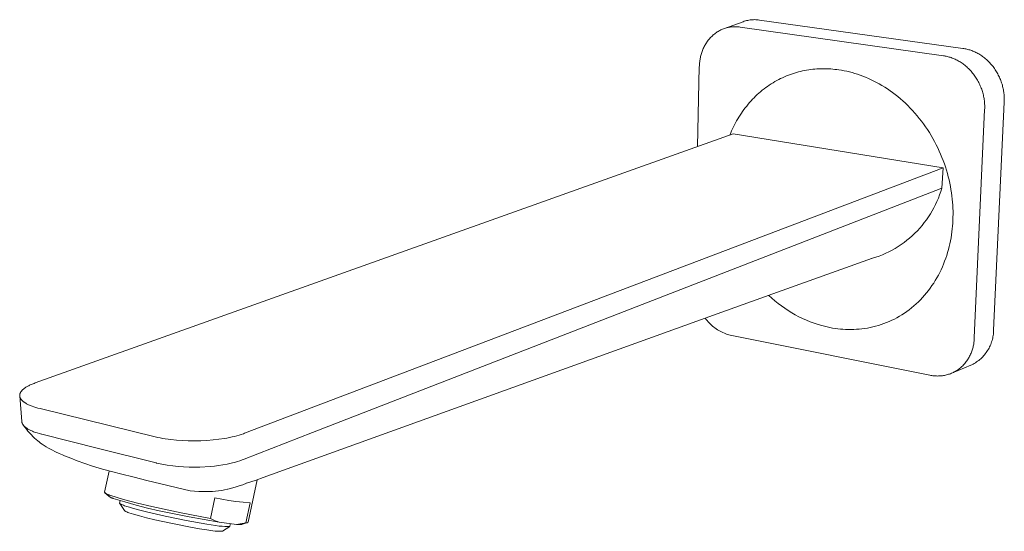
# Model space of a CAD drawing. Units: millimetres. Extents: x -314 to 142, y -314 to 142.
# Drawn here: x -314 to -74, y -314 to -189 of the extents above; entities that cross this region are included whole.
import ezdxf

# ---------------------------------------------------------------- set-up
doc = ezdxf.new("R2010")
doc.units = ezdxf.units.MM
doc.header["$MEASUREMENT"] = 0
doc.layers.add('Default', color=7, linetype='Continuous', lineweight=5, true_color=0xffffff)

msp = doc.modelspace()

# ---------------------------------------------------------------- linework, layer by layer
at = {"layer": 'Default', "color": 7, "true_color": 0xffffff}
for p, q in [((-137.61, -189.62), (-137.33, -189.53)), ((-137.33, -189.53), (-137.05, -189.46)), ((-137.05, -189.46), (-136.77, -189.4)), ((-136.77, -189.4), (-136.49, -189.34)), ((-136.49, -189.34), (-136.2, -189.3)), ((-136.2, -189.3), (-135.92, -189.27)), ((-135.92, -189.27), (-135.63, -189.24)), ((-135.63, -189.24), (-135.34, -189.23)), ((-135.34, -189.23), (-135.06, -189.22)), ((-135.06, -189.22), (-134.77, -189.23)), ((-134.77, -189.23), (-134.48, -189.25)), ((-134.48, -189.25), (-134.19, -189.27)), ((-134.19, -189.27), (-133.91, -189.31)), ((-133.91, -189.31), (-84.31, -196.24)), ((-143.99, -192.08), (-143.77, -191.96)), ((-143.77, -191.96), (-143.56, -191.84)), ((-143.56, -191.84), (-143.34, -191.73)), ((-143.34, -191.73), (-143.12, -191.63)), ((-143.12, -191.63), (-142.9, -191.54)), ((-142.9, -191.54), (-142.68, -191.45)), ((-142.68, -191.45), (-142.45, -191.37)), ((-142.45, -191.37), (-137.88, -189.71)), ((-142.45, -191.37), (-142.23, -191.3)), ((-142.23, -191.3), (-142, -191.23)), ((-142, -191.23), (-141.77, -191.17)), ((-141.77, -191.17), (-141.54, -191.12)), ((-141.54, -191.12), (-141.32, -191.07)), ((-141.32, -191.07), (-141.09, -191.03)), ((-141.09, -191.03), (-140.86, -191)), ((-140.86, -191), (-140.63, -190.97)), ((-140.63, -190.97), (-140.4, -190.96)), ((-140.4, -190.96), (-140.18, -190.94)), ((-140.18, -190.94), (-139.95, -190.94)), ((-139.95, -190.94), (-139.73, -190.94)), ((-139.73, -190.94), (-139.5, -190.94)), ((-139.5, -190.94), (-139.28, -190.95)), ((-139.28, -190.95), (-139.06, -190.97)), ((-139.06, -190.97), (-138.84, -190.99)), ((-138.84, -190.99), (-138.63, -191.02)), ((-138.63, -191.02), (-89.08, -198.03)), ((-137.88, -189.71), (-137.61, -189.62)), ((-146.57, -194.47), (-146.41, -194.26)), ((-146.41, -194.26), (-146.25, -194.06)), ((-146.25, -194.06), (-146.09, -193.86)), ((-146.09, -193.86), (-145.92, -193.67)), ((-145.92, -193.67), (-145.74, -193.48)), ((-145.74, -193.48), (-145.56, -193.3)), ((-145.56, -193.3), (-145.38, -193.13)), ((-145.38, -193.13), (-145.19, -192.96)), ((-145.19, -192.96), (-145, -192.8)), ((-145, -192.8), (-144.8, -192.64)), ((-144.8, -192.64), (-144.6, -192.49)), ((-144.6, -192.49), (-144.4, -192.35)), ((-144.4, -192.35), (-144.19, -192.21)), ((-144.19, -192.21), (-143.99, -192.08)), ((-147.89, -196.99), (-147.8, -196.74)), ((-147.8, -196.74), (-147.7, -196.5)), ((-147.7, -196.5), (-147.6, -196.26)), ((-147.6, -196.26), (-147.49, -196.03)), ((-147.49, -196.03), (-147.37, -195.79)), ((-147.37, -195.79), (-147.25, -195.56)), ((-147.25, -195.56), (-147.13, -195.34)), ((-147.13, -195.34), (-147, -195.11)), ((-147, -195.11), (-146.86, -194.89)), ((-146.86, -194.89), (-146.71, -194.68)), ((-146.71, -194.68), (-146.57, -194.47)), ((-84.31, -196.24), (-84.07, -196.27)), ((-84.07, -196.27), (-83.84, -196.31)), ((-83.84, -196.31), (-83.6, -196.36)), ((-83.6, -196.36), (-83.36, -196.41)), ((-83.36, -196.41), (-83.12, -196.47)), ((-83.12, -196.47), (-82.88, -196.54)), ((-82.88, -196.54), (-82.64, -196.62)), ((-82.64, -196.62), (-82.4, -196.7)), ((-82.4, -196.7), (-82.15, -196.78)), ((-82.15, -196.78), (-81.91, -196.88)), ((-148.44, -199.22), (-148.4, -198.97)), ((-148.4, -198.97), (-148.36, -198.72)), ((-148.36, -198.72), (-148.31, -198.47)), ((-148.31, -198.47), (-148.25, -198.22)), ((-148.25, -198.22), (-148.19, -197.97)), ((-148.19, -197.97), (-148.13, -197.72)), ((-148.13, -197.72), (-148.05, -197.48)), ((-148.05, -197.48), (-147.97, -197.23)), ((-147.97, -197.23), (-147.89, -196.99)), ((-89.08, -198.03), (-88.85, -198.07)), ((-88.85, -198.07), (-88.61, -198.11)), ((-88.61, -198.11), (-88.38, -198.16)), ((-88.38, -198.16), (-88.14, -198.21)), ((-88.14, -198.21), (-87.9, -198.27)), ((-87.9, -198.27), (-87.66, -198.34)), ((-87.66, -198.34), (-87.42, -198.41)), ((-87.42, -198.41), (-87.17, -198.49)), ((-87.17, -198.49), (-86.93, -198.58)), ((-86.93, -198.58), (-86.69, -198.68)), ((-86.69, -198.68), (-86.45, -198.78)), ((-86.45, -198.78), (-86.2, -198.89)), ((-86.2, -198.89), (-85.96, -199)), ((-85.96, -199), (-85.72, -199.13)), ((-85.72, -199.13), (-85.48, -199.26)), ((-81.91, -196.88), (-81.67, -196.98)), ((-81.67, -196.98), (-81.42, -197.09)), ((-81.42, -197.09), (-81.18, -197.2)), ((-81.18, -197.2), (-80.94, -197.32)), ((-80.94, -197.32), (-80.7, -197.45)), ((-80.7, -197.45), (-80.46, -197.59)), ((-80.46, -197.59), (-80.22, -197.73)), ((-80.22, -197.73), (-79.98, -197.88)), ((-79.98, -197.88), (-79.75, -198.04)), ((-79.75, -198.04), (-79.52, -198.21)), ((-79.52, -198.21), (-79.28, -198.38)), ((-79.28, -198.38), (-79.06, -198.56)), ((-79.06, -198.56), (-78.83, -198.74)), ((-78.83, -198.74), (-78.61, -198.93)), ((-78.61, -198.93), (-78.39, -199.13)), ((-78.39, -199.13), (-78.18, -199.33)), ((-149.04, -220.2), (-148.57, -200.7)), ((-148.57, -200.7), (-148.56, -200.46)), ((-148.56, -200.46), (-148.55, -200.21)), ((-148.55, -200.21), (-148.53, -199.97)), ((-148.53, -199.97), (-148.51, -199.72)), ((-148.51, -199.72), (-148.48, -199.47)), ((-148.48, -199.47), (-148.44, -199.22)), ((-122.41, -201.54), (-122.91, -201.63)), ((-121.91, -201.46), (-122.41, -201.54)), ((-121.41, -201.39), (-121.91, -201.46)), ((-120.91, -201.33), (-121.41, -201.39)), ((-120.42, -201.28), (-120.91, -201.33)), ((-119.92, -201.24), (-120.42, -201.28)), ((-119.42, -201.22), (-119.92, -201.24)), ((-118.93, -201.2), (-119.42, -201.22)), ((-118.43, -201.19), (-118.93, -201.2)), ((-117.94, -201.19), (-118.43, -201.19)), ((-117.45, -201.2), (-117.94, -201.19)), ((-116.96, -201.22), (-117.45, -201.2)), ((-116.48, -201.25), (-116.96, -201.22)), ((-115.99, -201.29), (-116.48, -201.25)), ((-115.51, -201.34), (-115.99, -201.29)), ((-115.04, -201.4), (-115.51, -201.34)), ((-114.56, -201.46), (-115.04, -201.4)), ((-113.93, -201.56), (-114.56, -201.46)), ((-113.29, -201.68), (-113.93, -201.56)), ((-85.48, -199.26), (-85.24, -199.39)), ((-85.24, -199.39), (-85, -199.54)), ((-85, -199.54), (-84.76, -199.69)), ((-84.76, -199.69), (-84.53, -199.85)), ((-84.53, -199.85), (-84.29, -200.01)), ((-84.29, -200.01), (-84.06, -200.18)), ((-84.06, -200.18), (-83.84, -200.36)), ((-83.84, -200.36), (-83.61, -200.55)), ((-83.61, -200.55), (-83.39, -200.74)), ((-83.39, -200.74), (-83.17, -200.94)), ((-83.17, -200.94), (-82.96, -201.14)), ((-82.96, -201.14), (-82.75, -201.35)), ((-82.75, -201.35), (-82.54, -201.57)), ((-82.54, -201.57), (-82.34, -201.79)), ((-78.18, -199.33), (-77.97, -199.54)), ((-77.97, -199.54), (-77.76, -199.76)), ((-77.76, -199.76), (-77.56, -199.98)), ((-77.56, -199.98), (-77.36, -200.21)), ((-77.36, -200.21), (-77.17, -200.44)), ((-77.17, -200.44), (-76.98, -200.68)), ((-76.98, -200.68), (-76.8, -200.92)), ((-76.8, -200.92), (-76.62, -201.16)), ((-76.62, -201.16), (-76.45, -201.42)), ((-76.45, -201.42), (-76.29, -201.67)), ((-129.23, -203.84), (-129.7, -204.09)), ((-128.76, -203.6), (-129.23, -203.84)), ((-128.29, -203.38), (-128.76, -203.6)), ((-127.81, -203.16), (-128.29, -203.38)), ((-127.33, -202.96), (-127.81, -203.16)), ((-126.85, -202.77), (-127.33, -202.96)), ((-126.36, -202.59), (-126.85, -202.77)), ((-125.88, -202.42), (-126.36, -202.59)), ((-125.39, -202.26), (-125.88, -202.42)), ((-124.89, -202.11), (-125.39, -202.26)), ((-124.4, -201.98), (-124.89, -202.11)), ((-123.9, -201.85), (-124.4, -201.98)), ((-123.41, -201.74), (-123.9, -201.85)), ((-122.91, -201.63), (-123.41, -201.74)), ((-112.64, -201.82), (-113.29, -201.68)), ((-111.99, -201.97), (-112.64, -201.82)), ((-111.34, -202.14), (-111.99, -201.97)), ((-110.68, -202.33), (-111.34, -202.14)), ((-110.02, -202.54), (-110.68, -202.33)), ((-109.36, -202.76), (-110.02, -202.54)), ((-108.7, -203.01), (-109.36, -202.76)), ((-108.03, -203.28), (-108.7, -203.01)), ((-107.37, -203.56), (-108.03, -203.28)), ((-106.7, -203.87), (-107.37, -203.56)), ((-106.03, -204.19), (-106.7, -203.87)), ((-82.34, -201.79), (-82.14, -202.02)), ((-82.14, -202.02), (-81.95, -202.25)), ((-81.95, -202.25), (-81.76, -202.49)), ((-81.76, -202.49), (-81.58, -202.73)), ((-81.58, -202.73), (-81.4, -202.98)), ((-81.4, -202.98), (-81.23, -203.23)), ((-81.23, -203.23), (-81.06, -203.49)), ((-81.06, -203.49), (-80.91, -203.75)), ((-80.91, -203.75), (-80.75, -204.01)), ((-76.29, -201.67), (-76.13, -201.93)), ((-76.13, -201.93), (-75.97, -202.19)), ((-75.97, -202.19), (-75.83, -202.46)), ((-75.83, -202.46), (-75.69, -202.73)), ((-75.69, -202.73), (-75.55, -203)), ((-75.55, -203), (-75.42, -203.27)), ((-75.42, -203.27), (-75.3, -203.54)), ((-75.3, -203.54), (-75.19, -203.82)), ((-75.19, -203.82), (-75.08, -204.1)), ((-132.8, -206.12), (-133.23, -206.45)), ((-132.38, -205.8), (-132.8, -206.12)), ((-131.94, -205.49), (-132.38, -205.8)), ((-131.51, -205.19), (-131.94, -205.49)), ((-131.06, -204.89), (-131.51, -205.19)), ((-130.61, -204.61), (-131.06, -204.89)), ((-130.16, -204.34), (-130.61, -204.61)), ((-129.7, -204.09), (-130.16, -204.34)), ((-105.37, -204.53), (-106.03, -204.19)), ((-104.71, -204.9), (-105.37, -204.53)), ((-104.05, -205.28), (-104.71, -204.9)), ((-103.39, -205.69), (-104.05, -205.28)), ((-102.74, -206.11), (-103.39, -205.69)), ((-102.09, -206.55), (-102.74, -206.11)), ((-80.75, -204.01), (-80.6, -204.28)), ((-80.6, -204.28), (-80.46, -204.55)), ((-80.46, -204.55), (-80.33, -204.82)), ((-80.33, -204.82), (-80.2, -205.09)), ((-80.2, -205.09), (-80.08, -205.37)), ((-80.08, -205.37), (-79.96, -205.65)), ((-79.96, -205.65), (-79.86, -205.92)), ((-79.86, -205.92), (-79.75, -206.2)), ((-79.75, -206.2), (-79.66, -206.49)), ((-75.08, -204.1), (-74.98, -204.38)), ((-74.98, -204.38), (-74.88, -204.66)), ((-74.88, -204.66), (-74.79, -204.94)), ((-74.79, -204.94), (-74.71, -205.22)), ((-74.71, -205.22), (-74.64, -205.5)), ((-74.64, -205.5), (-74.57, -205.79)), ((-74.57, -205.79), (-74.51, -206.07)), ((-74.51, -206.07), (-74.45, -206.35)), ((-74.45, -206.35), (-74.4, -206.63)), ((-135.6, -208.65), (-135.97, -209.04)), ((-135.22, -208.26), (-135.6, -208.65)), ((-134.84, -207.88), (-135.22, -208.26)), ((-134.45, -207.51), (-134.84, -207.88)), ((-134.05, -207.15), (-134.45, -207.51)), ((-133.64, -206.79), (-134.05, -207.15)), ((-133.23, -206.45), (-133.64, -206.79)), ((-101.45, -207.02), (-102.09, -206.55)), ((-100.81, -207.5), (-101.45, -207.02)), ((-100.18, -208), (-100.81, -207.5)), ((-99.56, -208.52), (-100.18, -208)), ((-98.95, -209.06), (-99.56, -208.52)), ((-79.66, -206.49), (-79.57, -206.77)), ((-79.57, -206.77), (-79.49, -207.05)), ((-79.49, -207.05), (-79.41, -207.33)), ((-79.41, -207.33), (-79.34, -207.61)), ((-79.34, -207.61), (-79.28, -207.9)), ((-79.28, -207.9), (-79.23, -208.18)), ((-79.23, -208.18), (-79.18, -208.46)), ((-79.18, -208.46), (-79.14, -208.73)), ((-79.14, -208.73), (-79.1, -209.01)), ((-74.4, -206.63), (-74.36, -206.9)), ((-74.36, -206.9), (-74.33, -207.18)), ((-74.33, -207.18), (-74.3, -207.45)), ((-74.3, -207.45), (-74.27, -207.73)), ((-74.27, -207.73), (-74.25, -208)), ((-74.25, -208), (-74.24, -208.26)), ((-74.24, -208.26), (-74.23, -208.53)), ((-74.23, -208.79), (-74.24, -209.05)), ((-74.23, -208.53), (-74.23, -208.79)), ((-137.7, -211.15), (-138.01, -211.6)), ((-137.37, -210.72), (-137.7, -211.15)), ((-137.03, -210.29), (-137.37, -210.72)), ((-136.69, -209.86), (-137.03, -210.29)), ((-136.33, -209.45), (-136.69, -209.86)), ((-135.97, -209.04), (-136.33, -209.45)), ((-98.34, -209.61), (-98.95, -209.06)), ((-97.75, -210.19), (-98.34, -209.61)), ((-97.17, -210.78), (-97.75, -210.19)), ((-96.59, -211.38), (-97.17, -210.78)), ((-79.02, -211.14), (-81.54, -266.87)), ((-79.1, -209.01), (-79.07, -209.28)), ((-79.07, -209.28), (-79.04, -209.56)), ((-79.04, -209.56), (-79.03, -209.83)), ((-79.03, -209.83), (-79.01, -210.1)), ((-79.01, -210.89), (-79.02, -211.14)), ((-79.01, -210.1), (-79.01, -210.36)), ((-79.01, -210.36), (-79, -210.63)), ((-79, -210.63), (-79.01, -210.89)), ((-74.25, -209.31), (-76.84, -264.93)), ((-74.24, -209.05), (-74.25, -209.31)), ((-139.2, -213.44), (-139.47, -213.91)), ((-138.92, -212.97), (-139.2, -213.44)), ((-138.62, -212.5), (-138.92, -212.97)), ((-138.32, -212.05), (-138.62, -212.5)), ((-138.01, -211.6), (-138.32, -212.05)), ((-96.03, -212.01), (-96.59, -211.38)), ((-95.49, -212.65), (-96.03, -212.01)), ((-94.95, -213.3), (-95.49, -212.65)), ((-94.43, -213.97), (-94.95, -213.3)), ((-140.47, -215.86), (-140.69, -216.36)), ((-140.23, -215.37), (-140.47, -215.86)), ((-139.99, -214.88), (-140.23, -215.37)), ((-139.74, -214.39), (-139.99, -214.88)), ((-139.47, -213.91), (-139.74, -214.39)), ((-93.92, -214.65), (-94.43, -213.97)), ((-93.43, -215.34), (-93.92, -214.65)), ((-92.96, -216.05), (-93.43, -215.34)), ((-310.44, -277.84), (-140.31, -217.08)), ((-140.91, -216.86), (-141.12, -217.37)), ((-140.69, -216.36), (-140.91, -216.86)), ((-140.31, -217.08), (-89.15, -225.36)), ((-92.5, -216.77), (-92.96, -216.05)), ((-92.05, -217.49), (-92.5, -216.77)), ((-91.62, -218.23), (-92.05, -217.49)), ((-91.21, -218.98), (-91.62, -218.23)), ((-90.82, -219.73), (-91.21, -218.98)), ((-90.45, -220.49), (-90.82, -219.73)), ((-90.09, -221.26), (-90.45, -220.49)), ((-89.75, -222.03), (-90.09, -221.26)), ((-89.43, -222.81), (-89.75, -222.03)), ((-89.12, -223.59), (-89.43, -222.81)), ((-89.15, -225.36), (-259.4, -290.12)), ((-89.15, -225.36), (-89.46, -230.29)), ((-88.84, -224.38), (-89.12, -223.59)), ((-88.57, -225.16), (-88.84, -224.38)), ((-88.33, -225.95), (-88.57, -225.16)), ((-88.1, -226.74), (-88.33, -225.95)), ((-87.89, -227.53), (-88.1, -226.74)), ((-87.69, -228.31), (-87.89, -227.53)), ((-89.46, -230.29), (-242.85, -289.94)), ((-89.46, -230.29), (-89.71, -231.11)), ((-87.52, -229.1), (-87.69, -228.31)), ((-87.36, -229.88), (-87.52, -229.1)), ((-87.23, -230.66), (-87.36, -229.88)), ((-90.3, -232.74), (-90.64, -233.54)), ((-89.99, -231.93), (-90.3, -232.74)), ((-89.71, -231.11), (-89.99, -231.93)), ((-87.1, -231.44), (-87.23, -230.66)), ((-87, -232.21), (-87.1, -231.44)), ((-86.91, -232.97), (-87, -232.21)), ((-91.4, -235.1), (-91.81, -235.86)), ((-91, -234.33), (-91.4, -235.1)), ((-90.64, -233.54), (-91, -234.33)), ((-86.85, -233.73), (-86.91, -232.97)), ((-86.79, -234.48), (-86.85, -233.73)), ((-86.76, -235.23), (-86.79, -234.48)), ((-92.73, -237.33), (-93.22, -238.05)), ((-92.26, -236.61), (-92.73, -237.33)), ((-91.81, -235.86), (-92.26, -236.61)), ((-86.73, -235.97), (-86.76, -235.23)), ((-86.76, -238.13), (-86.74, -237.42)), ((-86.74, -237.42), (-86.73, -236.7)), ((-86.73, -236.7), (-86.73, -235.97)), ((-94.28, -239.42), (-94.84, -240.07)), ((-93.74, -238.74), (-94.28, -239.42)), ((-93.22, -238.05), (-93.74, -238.74)), ((-86.92, -240.28), (-86.85, -239.56)), ((-86.85, -239.56), (-86.8, -238.85)), ((-86.8, -238.85), (-86.76, -238.13)), ((-96.67, -241.92), (-97.32, -242.5)), ((-96.04, -241.33), (-96.67, -241.92)), ((-95.43, -240.71), (-96.04, -241.33)), ((-94.84, -240.07), (-95.43, -240.71)), ((-87.22, -242.43), (-87.1, -241.71)), ((-87.1, -241.71), (-87, -240.99)), ((-87, -240.99), (-86.92, -240.28)), ((-100.11, -244.55), (-100.85, -245.01)), ((-99.38, -244.08), (-100.11, -244.55)), ((-98.68, -243.57), (-99.38, -244.08)), ((-97.99, -243.05), (-98.68, -243.57)), ((-97.32, -242.5), (-97.99, -243.05)), ((-87.86, -245.31), (-87.67, -244.59)), ((-87.67, -244.59), (-87.5, -243.87)), ((-87.5, -243.87), (-87.35, -243.15)), ((-87.35, -243.15), (-87.22, -242.43)), ((-105.57, -247.17), (-106.39, -247.43)), ((-104.75, -246.88), (-105.57, -247.17)), ((-103.94, -246.56), (-104.75, -246.88)), ((-103.15, -246.21), (-103.94, -246.56)), ((-102.37, -245.84), (-103.15, -246.21)), ((-101.6, -245.43), (-102.37, -245.84)), ((-100.85, -245.01), (-101.6, -245.43)), ((-88.51, -247.44), (-88.28, -246.73)), ((-88.28, -246.73), (-88.06, -246.02)), ((-88.06, -246.02), (-87.86, -245.31)), ((-130.69, -256.13), (-106.39, -247.43)), ((-106.39, -247.43), (-106.54, -247.48)), ((-89.64, -250.21), (-89.33, -249.53)), ((-89.33, -249.53), (-89.04, -248.84)), ((-89.04, -248.84), (-88.77, -248.14)), ((-88.77, -248.14), (-88.51, -247.44)), ((-90.67, -252.2), (-90.31, -251.55)), ((-90.31, -251.55), (-89.97, -250.88)), ((-89.97, -250.88), (-89.64, -250.21)), ((-92.28, -254.71), (-91.86, -254.1)), ((-91.86, -254.1), (-91.44, -253.48)), ((-91.44, -253.48), (-91.05, -252.85)), ((-91.05, -252.85), (-90.67, -252.2)), ((-147.14, -262.03), (-130.69, -256.13)), ((-131.64, -256.47), (-130.9, -257.15)), ((-94.16, -257.01), (-93.67, -256.46)), ((-93.67, -256.46), (-93.19, -255.89)), ((-93.19, -255.89), (-92.73, -255.31)), ((-92.73, -255.31), (-92.28, -254.71)), ((-130.9, -257.15), (-130.14, -257.81)), ((-130.14, -257.81), (-129.36, -258.44)), ((-129.36, -258.44), (-128.56, -259.05)), ((-128.56, -259.05), (-127.74, -259.63)), ((-96.82, -259.52), (-96.26, -259.05)), ((-96.26, -259.05), (-95.72, -258.57)), ((-95.72, -258.57), (-95.18, -258.07)), ((-95.18, -258.07), (-94.66, -257.55)), ((-94.66, -257.55), (-94.16, -257.01)), ((-127.74, -259.63), (-126.91, -260.19)), ((-126.91, -260.19), (-126.05, -260.71)), ((-126.05, -260.71), (-125.18, -261.21)), ((-125.18, -261.21), (-124.29, -261.68)), ((-100.41, -261.92), (-99.78, -261.57)), ((-99.78, -261.57), (-99.17, -261.2)), ((-99.17, -261.2), (-98.57, -260.81)), ((-98.57, -260.81), (-97.98, -260.4)), ((-97.98, -260.4), (-97.39, -259.97)), ((-97.39, -259.97), (-96.82, -259.52)), ((-147.14, -262.03), (-254.89, -300.93)), ((-146.92, -262.33), (-147.14, -262.03)), ((-146.68, -262.63), (-146.92, -262.33)), ((-146.43, -262.91), (-146.68, -262.63)), ((-146.18, -263.19), (-146.43, -262.91)), ((-145.91, -263.46), (-146.18, -263.19)), ((-145.64, -263.71), (-145.91, -263.46)), ((-145.35, -263.96), (-145.64, -263.71)), ((-145.06, -264.2), (-145.35, -263.96)), ((-124.29, -261.68), (-123.39, -262.12)), ((-123.39, -262.12), (-122.47, -262.52)), ((-122.47, -262.52), (-121.54, -262.9)), ((-121.54, -262.9), (-120.6, -263.25)), ((-120.6, -263.25), (-119.64, -263.57)), ((-119.64, -263.57), (-118.68, -263.85)), ((-118.68, -263.85), (-117.71, -264.1)), ((-106.26, -264.17), (-105.6, -264)), ((-105.6, -264), (-104.93, -263.81)), ((-104.93, -263.81), (-104.27, -263.6)), ((-104.27, -263.6), (-103.61, -263.37)), ((-103.61, -263.37), (-102.96, -263.12)), ((-102.96, -263.12), (-102.31, -262.85)), ((-102.31, -262.85), (-101.67, -262.56)), ((-101.67, -262.56), (-101.03, -262.25)), ((-101.03, -262.25), (-100.41, -261.92)), ((-144.76, -264.43), (-145.06, -264.2)), ((-144.45, -264.65), (-144.76, -264.43)), ((-144.14, -264.85), (-144.45, -264.65)), ((-143.82, -265.05), (-144.14, -264.85)), ((-143.49, -265.24), (-143.82, -265.05)), ((-143.15, -265.41), (-143.49, -265.24)), ((-142.81, -265.57), (-143.15, -265.41)), ((-142.47, -265.72), (-142.81, -265.57)), ((-142.12, -265.86), (-142.47, -265.72)), ((-141.76, -265.99), (-142.12, -265.86)), ((-141.4, -266.1), (-141.76, -265.99)), ((-141.04, -266.21), (-141.4, -266.1)), ((-140.67, -266.29), (-141.04, -266.21)), ((-92.36, -275.96), (-140.67, -266.29)), ((-117.71, -264.1), (-116.73, -264.32)), ((-116.73, -264.32), (-116.11, -264.44)), ((-116.11, -264.44), (-115.48, -264.54)), ((-115.48, -264.54), (-114.84, -264.62)), ((-114.84, -264.62), (-114.2, -264.69)), ((-114.2, -264.69), (-113.56, -264.74)), ((-113.56, -264.74), (-112.91, -264.78)), ((-112.91, -264.78), (-112.25, -264.8)), ((-112.25, -264.8), (-111.6, -264.8)), ((-111.6, -264.8), (-110.94, -264.79)), ((-110.94, -264.79), (-110.27, -264.76)), ((-110.27, -264.76), (-109.61, -264.71)), ((-109.61, -264.71), (-108.94, -264.64)), ((-108.94, -264.64), (-108.27, -264.55)), ((-108.27, -264.55), (-107.6, -264.44)), ((-107.6, -264.44), (-106.93, -264.31)), ((-106.93, -264.31), (-106.26, -264.17)), ((-76.94, -266.24), (-76.99, -266.56)), ((-76.9, -265.91), (-76.94, -266.24)), ((-76.87, -265.58), (-76.9, -265.91)), ((-76.85, -265.26), (-76.87, -265.58)), ((-76.84, -264.93), (-76.85, -265.26)), ((-81.75, -268.62), (-81.8, -268.87)), ((-81.7, -268.37), (-81.75, -268.62)), ((-81.66, -268.12), (-81.7, -268.37)), ((-81.63, -267.87), (-81.66, -268.12)), ((-81.6, -267.62), (-81.63, -267.87)), ((-81.57, -267.37), (-81.6, -267.62)), ((-81.55, -267.12), (-81.57, -267.37)), ((-81.54, -266.87), (-81.55, -267.12)), ((-77.67, -268.75), (-77.81, -269.05)), ((-77.54, -268.45), (-77.67, -268.75)), ((-77.43, -268.14), (-77.54, -268.45)), ((-77.32, -267.83), (-77.43, -268.14)), ((-77.22, -267.52), (-77.32, -267.83)), ((-77.13, -267.2), (-77.22, -267.52)), ((-77.06, -266.88), (-77.13, -267.2)), ((-76.99, -266.56), (-77.06, -266.88)), ((-82.57, -271.08), (-82.68, -271.31)), ((-82.46, -270.84), (-82.57, -271.08)), ((-82.35, -270.6), (-82.46, -270.84)), ((-82.26, -270.36), (-82.35, -270.6)), ((-82.16, -270.11), (-82.26, -270.36)), ((-82.08, -269.87), (-82.16, -270.11)), ((-82, -269.62), (-82.08, -269.87)), ((-81.93, -269.37), (-82, -269.62)), ((-81.86, -269.12), (-81.93, -269.37)), ((-81.8, -268.87), (-81.86, -269.12)), ((-79.06, -270.97), (-79.28, -271.22)), ((-78.86, -270.72), (-79.06, -270.97)), ((-78.66, -270.45), (-78.86, -270.72)), ((-78.47, -270.18), (-78.66, -270.45)), ((-78.29, -269.91), (-78.47, -270.18)), ((-78.12, -269.63), (-78.29, -269.91)), ((-77.96, -269.34), (-78.12, -269.63)), ((-77.81, -269.05), (-77.96, -269.34)), ((-82.43, -273.53), (-87, -275.44)), ((-84.18, -273.45), (-84.36, -273.64)), ((-84, -273.26), (-84.18, -273.45)), ((-83.83, -273.06), (-84, -273.26)), ((-83.67, -272.86), (-83.83, -273.06)), ((-83.51, -272.65), (-83.67, -272.86)), ((-83.36, -272.44), (-83.51, -272.65)), ((-83.21, -272.22), (-83.36, -272.44)), ((-83.07, -272), (-83.21, -272.22)), ((-82.93, -271.77), (-83.07, -272)), ((-82.8, -271.54), (-82.93, -271.77)), ((-82.68, -271.31), (-82.8, -271.54)), ((-82.14, -273.39), (-82.43, -273.53)), ((-81.84, -273.24), (-82.14, -273.39)), ((-81.56, -273.08), (-81.84, -273.24)), ((-81.28, -272.91), (-81.56, -273.08)), ((-81, -272.73), (-81.28, -272.91)), ((-80.73, -272.54), (-81, -272.73)), ((-80.47, -272.34), (-80.73, -272.54)), ((-80.22, -272.13), (-80.47, -272.34)), ((-79.97, -271.92), (-80.22, -272.13)), ((-79.73, -271.69), (-79.97, -271.92)), ((-79.5, -271.46), (-79.73, -271.69)), ((-79.28, -271.22), (-79.5, -271.46)), ((-92.13, -276), (-92.36, -275.96)), ((-88.79, -275.99), (-89.03, -276.03)), ((-88.55, -275.94), (-88.79, -275.99)), ((-88.3, -275.88), (-88.55, -275.94)), ((-88.06, -275.81), (-88.3, -275.88)), ((-87.82, -275.74), (-88.06, -275.81)), ((-87.59, -275.66), (-87.82, -275.74)), ((-87.35, -275.58), (-87.59, -275.66)), ((-87.12, -275.48), (-87.35, -275.58)), ((-86.88, -275.38), (-87.12, -275.48)), ((-86.65, -275.28), (-86.88, -275.38)), ((-86.43, -275.16), (-86.65, -275.28)), ((-86.2, -275.04), (-86.43, -275.16)), ((-85.98, -274.91), (-86.2, -275.04)), ((-85.77, -274.77), (-85.98, -274.91)), ((-85.55, -274.63), (-85.77, -274.77)), ((-85.34, -274.48), (-85.55, -274.63)), ((-85.14, -274.32), (-85.34, -274.48)), ((-84.94, -274.16), (-85.14, -274.32)), ((-84.74, -273.99), (-84.94, -274.16)), ((-84.55, -273.82), (-84.74, -273.99)), ((-84.36, -273.64), (-84.55, -273.82)), ((-311.84, -278.42), (-311.65, -278.33)), ((-311.65, -278.33), (-311.43, -278.23)), ((-311.43, -278.23), (-311.2, -278.13)), ((-311.2, -278.13), (-310.97, -278.04)), ((-310.97, -278.04), (-310.73, -277.95)), ((-310.73, -277.95), (-310.44, -277.84)), ((-91.9, -276.04), (-92.13, -276)), ((-91.67, -276.07), (-91.9, -276.04)), ((-91.44, -276.1), (-91.67, -276.07)), ((-91.2, -276.12), (-91.44, -276.1)), ((-90.96, -276.13), (-91.2, -276.12)), ((-90.73, -276.14), (-90.96, -276.13)), ((-90.49, -276.15), (-90.73, -276.14)), ((-90.24, -276.14), (-90.49, -276.15)), ((-90, -276.13), (-90.24, -276.14)), ((-89.76, -276.12), (-90, -276.13)), ((-89.52, -276.1), (-89.76, -276.12)), ((-89.27, -276.07), (-89.52, -276.1)), ((-89.03, -276.03), (-89.27, -276.07)), ((-314.23, -280.75), (-314.22, -280.73)), ((-314.23, -280.78), (-314.23, -280.75)), ((-314.23, -280.81), (-314.23, -280.78)), ((-314.22, -280.68), (-314.21, -280.66)), ((-314.22, -280.7), (-314.22, -280.68)), ((-314.22, -280.73), (-314.22, -280.7)), ((-314.21, -280.63), (-314.2, -280.61)), ((-314.21, -280.66), (-314.21, -280.63)), ((-314.2, -280.61), (-314.19, -280.56)), ((-314.19, -280.56), (-314.18, -280.51)), ((-314.18, -280.51), (-314.16, -280.46)), ((-314.16, -280.46), (-314.15, -280.42)), ((-314.15, -280.42), (-314.13, -280.37)), ((-314.13, -280.37), (-314.11, -280.32)), ((-314.11, -280.32), (-314.09, -280.27)), ((-314.09, -280.27), (-314.06, -280.22)), ((-314.06, -280.22), (-314.04, -280.17)), ((-314.04, -280.17), (-314.01, -280.13)), ((-314.01, -280.13), (-313.98, -280.08)), ((-313.98, -280.08), (-313.96, -280.03)), ((-313.96, -280.03), (-313.93, -279.99)), ((-313.93, -279.99), (-313.88, -279.93)), ((-313.88, -279.93), (-313.84, -279.87)), ((-313.84, -279.87), (-313.79, -279.81)), ((-313.79, -279.81), (-313.74, -279.75)), ((-313.74, -279.75), (-313.69, -279.7)), ((-313.69, -279.7), (-313.64, -279.64)), ((-313.64, -279.64), (-313.59, -279.59)), ((-313.59, -279.59), (-313.54, -279.54)), ((-313.54, -279.54), (-313.48, -279.48)), ((-313.48, -279.48), (-313.42, -279.43)), ((-313.42, -279.43), (-313.36, -279.38)), ((-313.36, -279.38), (-313.3, -279.33)), ((-313.3, -279.33), (-313.18, -279.23)), ((-313.18, -279.23), (-313.05, -279.13)), ((-313.05, -279.13), (-312.89, -279.02)), ((-312.89, -279.02), (-312.73, -278.91)), ((-312.73, -278.91), (-312.56, -278.81)), ((-312.56, -278.81), (-312.39, -278.71)), ((-312.39, -278.71), (-312.21, -278.61)), ((-312.21, -278.61), (-312.02, -278.51)), ((-312.02, -278.51), (-311.84, -278.42)), ((-314.23, -280.84), (-314.23, -280.81)), ((-314.23, -280.87), (-314.23, -280.84)), ((-314.23, -280.9), (-314.23, -280.87)), ((-314.23, -280.93), (-314.23, -280.9)), ((-314.23, -280.96), (-314.23, -280.93)), ((-314.23, -280.98), (-314.23, -280.96)), ((-314.23, -281.01), (-314.23, -280.98)), ((-314.22, -281.04), (-314.23, -281.01)), ((-313.72, -287.22), (-314.23, -281.02)), ((-314.22, -281.07), (-314.22, -281.04)), ((-314.22, -281.1), (-314.22, -281.07)), ((-314.21, -281.13), (-314.22, -281.1)), ((-314.21, -281.16), (-314.21, -281.13)), ((-314.2, -281.18), (-314.21, -281.16)), ((-314.19, -281.21), (-314.2, -281.18)), ((-314.19, -281.24), (-314.19, -281.21)), ((-314.18, -281.27), (-314.19, -281.24)), ((-314.17, -281.29), (-314.18, -281.27)), ((-314.16, -281.32), (-314.17, -281.29)), ((-314.15, -281.35), (-314.16, -281.32)), ((-314.14, -281.37), (-314.15, -281.35)), ((-314.13, -281.4), (-314.14, -281.37)), ((-314.12, -281.43), (-314.13, -281.4)), ((-314.1, -281.48), (-314.12, -281.43)), ((-314.08, -281.53), (-314.1, -281.48)), ((-314.05, -281.58), (-314.08, -281.53)), ((-314.02, -281.63), (-314.05, -281.58)), ((-313.99, -281.68), (-314.02, -281.63)), ((-313.96, -281.74), (-313.99, -281.68)), ((-313.92, -281.79), (-313.96, -281.74)), ((-313.88, -281.84), (-313.92, -281.79)), ((-313.85, -281.89), (-313.88, -281.84)), ((-313.81, -281.94), (-313.85, -281.89)), ((-313.76, -281.99), (-313.81, -281.94)), ((-313.72, -282.03), (-313.76, -281.99)), ((-313.67, -282.09), (-313.72, -282.03)), ((-313.62, -282.14), (-313.67, -282.09)), ((-313.57, -282.19), (-313.62, -282.14)), ((-313.51, -282.24), (-313.57, -282.19)), ((-313.46, -282.29), (-313.51, -282.24)), ((-313.4, -282.33), (-313.46, -282.29)), ((-313.35, -282.38), (-313.4, -282.33)), ((-313.29, -282.43), (-313.35, -282.38)), ((-313.22, -282.48), (-313.29, -282.43)), ((-313.15, -282.53), (-313.22, -282.48)), ((-313.01, -282.62), (-313.15, -282.53)), ((-312.87, -282.72), (-313.01, -282.62)), ((-312.73, -282.8), (-312.87, -282.72)), ((-312.56, -282.9), (-312.73, -282.8)), ((-312.39, -282.99), (-312.56, -282.9)), ((-312.22, -283.08), (-312.39, -282.99)), ((-312.05, -283.16), (-312.22, -283.08)), ((-311.84, -283.25), (-312.05, -283.16)), ((-311.64, -283.34), (-311.84, -283.25)), ((-311.43, -283.42), (-311.64, -283.34)), ((-311.23, -283.5), (-311.43, -283.42)), ((-310.77, -283.66), (-311.23, -283.5)), ((-310.3, -283.81), (-310.77, -283.66)), ((-309.79, -283.96), (-310.3, -283.81)), ((-309.28, -284.09), (-309.79, -283.96)), ((-281.19, -291), (-309.28, -284.09)), ((-313.72, -287.25), (-313.72, -287.22)), ((-313.72, -287.28), (-313.72, -287.25)), ((-313.71, -287.31), (-313.72, -287.28)), ((-313.71, -287.34), (-313.71, -287.31)), ((-313.7, -287.37), (-313.71, -287.34)), ((-313.7, -287.4), (-313.7, -287.37)), ((-313.69, -287.43), (-313.7, -287.4)), ((-313.68, -287.46), (-313.69, -287.43)), ((-313.68, -287.49), (-313.68, -287.46)), ((-313.67, -287.52), (-313.68, -287.49)), ((-313.66, -287.55), (-313.67, -287.52)), ((-313.65, -287.58), (-313.66, -287.55)), ((-313.64, -287.61), (-313.65, -287.58)), ((-313.63, -287.63), (-313.64, -287.61)), ((-313.62, -287.66), (-313.63, -287.63)), ((-313.61, -287.69), (-313.62, -287.66)), ((-313.6, -287.72), (-313.61, -287.69)), ((-313.58, -287.75), (-313.6, -287.72)), ((-313.57, -287.78), (-313.58, -287.75)), ((-313.55, -287.81), (-313.57, -287.78)), ((-313.54, -287.84), (-313.55, -287.81)), ((-313.52, -287.87), (-313.54, -287.84)), ((-313.49, -287.93), (-313.52, -287.87)), ((-313.45, -287.99), (-313.49, -287.93)), ((-313.42, -288.04), (-313.45, -287.99)), ((-313.38, -288.1), (-313.42, -288.04)), ((-313.34, -288.15), (-313.38, -288.1)), ((-312.99, -288.61), (-313.36, -288.12)), ((-313.29, -288.21), (-313.34, -288.15)), ((-313.25, -288.26), (-313.29, -288.21)), ((-313.2, -288.31), (-313.25, -288.26)), ((-313.15, -288.36), (-313.2, -288.31)), ((-313.1, -288.42), (-313.15, -288.36)), ((-313.05, -288.46), (-313.1, -288.42)), ((-313, -288.51), (-313.05, -288.46)), ((-312.95, -288.56), (-313, -288.51)), ((-312.61, -289.09), (-312.99, -288.61)), ((-312.88, -288.62), (-312.95, -288.56)), ((-312.81, -288.67), (-312.88, -288.62)), ((-312.74, -288.73), (-312.81, -288.67)), ((-312.67, -288.78), (-312.74, -288.73)), ((-312.6, -288.84), (-312.67, -288.78)), ((-312.22, -289.57), (-312.61, -289.09)), ((-312.53, -288.89), (-312.6, -288.84)), ((-312.38, -288.99), (-312.53, -288.89)), ((-312.21, -289.09), (-312.38, -288.99)), ((-311.81, -290.04), (-312.22, -289.57)), ((-312.05, -289.19), (-312.21, -289.09)), ((-311.87, -289.28), (-312.05, -289.19)), ((-311.7, -289.37), (-311.87, -289.28)), ((-311.39, -290.5), (-311.81, -290.04)), ((-311.5, -289.47), (-311.7, -289.37)), ((-311.3, -289.56), (-311.5, -289.47)), ((-311.1, -289.64), (-311.3, -289.56)), ((-310.89, -289.73), (-311.1, -289.64)), ((-310.66, -289.81), (-310.89, -289.73)), ((-310.42, -289.9), (-310.66, -289.81)), ((-309.95, -290.05), (-310.42, -289.9)), ((-309.44, -290.2), (-309.95, -290.05)), ((-309.18, -290.28), (-309.44, -290.2)), ((-308.91, -290.34), (-309.18, -290.28)), ((-308.81, -290.37), (-308.91, -290.34)), ((-295.04, -293.83), (-308.81, -290.37)), ((-259.71, -290.24), (-260.24, -290.42)), ((-259.4, -290.12), (-259.71, -290.24)), ((-242.85, -289.94), (-259.48, -296.41)), ((-311, -290.9), (-311.39, -290.5)), ((-310.61, -291.29), (-311, -290.9)), ((-310.19, -291.66), (-310.61, -291.29)), ((-309.85, -291.95), (-310.19, -291.66)), ((-309.5, -292.23), (-309.85, -291.95)), ((-309.14, -292.5), (-309.5, -292.23)), ((-308.78, -292.76), (-309.14, -292.5)), ((-308.26, -293.1), (-308.78, -292.76)), ((-280.58, -291.14), (-281.19, -291)), ((-279.97, -291.27), (-280.58, -291.14)), ((-279.36, -291.38), (-279.97, -291.27)), ((-278.74, -291.48), (-279.36, -291.38)), ((-278.07, -291.58), (-278.74, -291.48)), ((-277.4, -291.67), (-278.07, -291.58)), ((-276.05, -291.81), (-277.4, -291.67)), ((-274.62, -291.91), (-276.05, -291.81)), ((-273.18, -291.97), (-274.62, -291.91)), ((-271.64, -291.98), (-273.18, -291.97)), ((-270.11, -291.95), (-271.64, -291.98)), ((-268.59, -291.87), (-270.11, -291.95)), ((-267.08, -291.75), (-268.59, -291.87)), ((-265.7, -291.59), (-267.08, -291.75)), ((-264.33, -291.39), (-265.7, -291.59)), ((-263.71, -291.28), (-264.33, -291.39)), ((-263.09, -291.15), (-263.71, -291.28)), ((-262.47, -291.02), (-263.09, -291.15)), ((-261.85, -290.88), (-262.47, -291.02)), ((-261.31, -290.73), (-261.85, -290.88)), ((-260.77, -290.58), (-261.31, -290.73)), ((-260.24, -290.42), (-260.77, -290.58)), ((-307.74, -293.43), (-308.26, -293.1)), ((-307.2, -293.74), (-307.74, -293.43)), ((-306.36, -294.19), (-307.2, -293.74)), ((-305.51, -294.62), (-306.36, -294.19)), ((-304.65, -295.03), (-305.51, -294.62)), ((-303.78, -295.41), (-304.65, -295.03)), ((-280.96, -297.37), (-295.04, -293.83)), ((-303.32, -295.6), (-303.78, -295.41)), ((-301.77, -296.23), (-303.32, -295.6)), ((-300.2, -296.83), (-301.77, -296.23)), ((-298.36, -297.49), (-300.2, -296.83)), ((-296.5, -298.11), (-298.36, -297.49)), ((-280.85, -297.4), (-280.96, -297.37)), ((-279.55, -297.67), (-280.85, -297.4)), ((-262.67, -297.41), (-263.69, -297.63)), ((-261.66, -297.15), (-262.67, -297.41)), ((-261.11, -296.99), (-261.66, -297.15)), ((-260.56, -296.81), (-261.11, -296.99)), ((-260.02, -296.62), (-260.56, -296.81)), ((-259.48, -296.41), (-260.02, -296.62)), ((-294.08, -298.85), (-296.5, -298.11)), ((-293.43, -299.04), (-294.08, -298.85)), ((-293.54, -304.51), (-292.44, -299.33)), ((-289.62, -300.04), (-293.4, -299.05)), ((-278.25, -297.91), (-279.55, -297.67)), ((-276.93, -298.09), (-278.25, -297.91)), ((-275.61, -298.24), (-276.93, -298.09)), ((-274.29, -298.34), (-275.61, -298.24)), ((-272.96, -298.39), (-274.29, -298.34)), ((-271.63, -298.4), (-272.96, -298.39)), ((-270.31, -298.36), (-271.63, -298.4)), ((-267.81, -298.21), (-270.31, -298.36)), ((-266.77, -298.11), (-267.81, -298.21)), ((-265.74, -297.99), (-266.77, -298.11)), ((-264.71, -297.82), (-265.74, -297.99)), ((-263.69, -297.63), (-264.71, -297.82)), ((-286.36, -300.85), (-289.62, -300.04)), ((-283.25, -301.66), (-286.36, -300.85)), ((-272.68, -304.15), (-283.25, -301.66)), ((-258.96, -302.31), (-259.85, -302.66)), ((-259, -302.32), (-258.95, -302.3)), ((-256.57, -301.52), (-258.96, -302.31)), ((-256.38, -301.46), (-258.58, -311.82)), ((-254.89, -300.93), (-256.57, -301.52)), ((-293.49, -304.57), (-293.54, -304.51)), ((-293.45, -304.62), (-293.49, -304.57)), ((-293.4, -304.67), (-293.45, -304.62)), ((-292.5, -305.5), (-293.44, -304.68)), ((-293.35, -304.71), (-293.4, -304.67)), ((-293.29, -304.76), (-293.35, -304.71)), ((-293.24, -304.8), (-293.29, -304.76)), ((-271.63, -304.25), (-272.68, -304.15)), ((-270.58, -304.32), (-271.63, -304.25)), ((-269.74, -304.35), (-270.58, -304.32)), ((-268.89, -304.36), (-269.74, -304.35)), ((-267.96, -304.34), (-268.89, -304.36)), ((-267.22, -304.3), (-267.96, -304.34)), ((-266.48, -304.24), (-267.22, -304.3)), ((-265.74, -304.16), (-266.48, -304.24)), ((-265, -304.05), (-265.74, -304.16)), ((-264.27, -303.93), (-265, -304.05)), ((-263.54, -303.78), (-264.27, -303.93)), ((-263.51, -303.78), (-263.54, -303.78)), ((-262.59, -303.54), (-263.51, -303.78)), ((-261.67, -303.27), (-262.59, -303.54)), ((-260.75, -302.98), (-261.67, -303.27)), ((-259.85, -302.66), (-260.75, -302.98)), ((-293.19, -304.84), (-293.24, -304.8)), ((-293.13, -304.88), (-293.19, -304.84)), ((-293.07, -304.92), (-293.13, -304.88)), ((-293.01, -304.96), (-293.07, -304.92)), ((-292.95, -304.99), (-293.01, -304.96)), ((-292.89, -305.02), (-292.95, -304.99)), ((-292.83, -305.05), (-292.89, -305.02)), ((-292.76, -305.08), (-292.83, -305.05)), ((-292.7, -305.1), (-292.76, -305.08)), ((-292.64, -305.12), (-292.7, -305.1)), ((-292.57, -305.15), (-292.64, -305.12)), ((-292.5, -305.16), (-292.57, -305.15)), ((-292.44, -305.18), (-292.5, -305.16)), ((-292.39, -305.58), (-292.5, -305.5)), ((-292.37, -305.19), (-292.44, -305.18)), ((-292.28, -305.65), (-292.39, -305.58)), ((-292.3, -305.2), (-292.37, -305.19)), ((-288.92, -306.25), (-292.3, -305.2)), ((-292.16, -305.71), (-292.28, -305.65)), ((-292.04, -305.78), (-292.16, -305.71)), ((-291.92, -305.83), (-292.04, -305.78)), ((-291.79, -305.89), (-291.92, -305.83)), ((-291.67, -305.94), (-291.79, -305.89)), ((-291.54, -305.98), (-291.67, -305.94)), ((-291.41, -306.03), (-291.54, -305.98)), ((-288.64, -306.88), (-291.41, -306.03)), ((-289.88, -307.15), (-289.76, -306.57)), ((-289.88, -307.16), (-289.88, -307.15)), ((-289.88, -307.15), (-289.88, -307.15)), ((-289.88, -307.17), (-289.88, -307.16)), ((-289.88, -307.16), (-289.88, -307.16)), ((-289.88, -307.18), (-289.88, -307.17)), ((-289.88, -307.17), (-289.88, -307.17)), ((-289.88, -307.19), (-289.88, -307.18)), ((-289.88, -307.18), (-289.88, -307.18)), ((-289.87, -307.2), (-289.88, -307.19)), ((-289.88, -307.19), (-289.88, -307.19)), ((-289.87, -307.2), (-289.87, -307.2)), ((-285.5, -307.17), (-288.92, -306.25)), ((-285.85, -307.66), (-288.64, -306.88)), ((-282.05, -307.98), (-285.5, -307.17)), ((-266.67, -305.9), (-267.73, -310.89)), ((-264.96, -306.23), (-266.67, -305.9)), ((-263.24, -306.51), (-264.96, -306.23)), ((-261.51, -306.74), (-263.24, -306.51)), ((-259.78, -306.92), (-261.51, -306.74)), ((-258.04, -307.05), (-259.78, -306.92)), ((-259.09, -311.97), (-258.04, -307.05)), ((-289.87, -307.21), (-289.87, -307.2)), ((-289.86, -307.21), (-289.87, -307.21)), ((-289.86, -307.22), (-289.86, -307.21)), ((-288.72, -308.96), (-289.86, -307.22)), ((-289.85, -307.23), (-289.86, -307.22)), ((-289.86, -307.22), (-289.86, -307.22)), ((-289.84, -307.24), (-289.85, -307.23)), ((-289.85, -307.23), (-289.85, -307.23)), ((-289.83, -307.25), (-289.84, -307.24)), ((-289.82, -307.26), (-289.83, -307.25)), ((-289.83, -307.25), (-289.83, -307.25)), ((-289.81, -307.27), (-289.82, -307.26)), ((-289.8, -307.28), (-289.81, -307.27)), ((-289.81, -307.27), (-289.81, -307.27)), ((-289.78, -307.29), (-289.8, -307.28)), ((-289.76, -307.3), (-289.78, -307.29)), ((-289.74, -307.32), (-289.76, -307.3)), ((-289.72, -307.33), (-289.74, -307.32)), ((-289.7, -307.35), (-289.72, -307.33)), ((-289.67, -307.36), (-289.7, -307.35)), ((-289.62, -307.39), (-289.67, -307.36)), ((-289.55, -307.43), (-289.62, -307.39)), ((-289.48, -307.46), (-289.55, -307.43)), ((-289.41, -307.49), (-289.48, -307.46)), ((-289.33, -307.53), (-289.41, -307.49)), ((-289.14, -307.61), (-289.33, -307.53)), ((-288.93, -307.69), (-289.14, -307.61)), ((-288.69, -307.78), (-288.93, -307.69)), ((-288.72, -308.97), (-288.72, -308.96)), ((-288.71, -308.97), (-288.72, -308.97)), ((-288.71, -308.98), (-288.71, -308.97)), ((-288.7, -308.98), (-288.71, -308.98)), ((-288.71, -308.98), (-288.71, -308.98)), ((-288.7, -308.99), (-288.7, -308.98)), ((-288.69, -308.99), (-288.7, -308.99)), ((-288.7, -308.99), (-288.7, -308.99)), ((-288.13, -307.97), (-288.69, -307.78)), ((-288.69, -309), (-288.69, -308.99)), ((-288.68, -309.01), (-288.69, -309)), ((-288.67, -309.01), (-288.68, -309.01)), ((-288.67, -309.02), (-288.67, -309.01)), ((-288.66, -309.03), (-288.67, -309.02)), ((-288.65, -309.03), (-288.66, -309.03)), ((-288.63, -309.05), (-288.65, -309.03)), ((-288.61, -309.06), (-288.63, -309.05)), ((-288.59, -309.07), (-288.61, -309.06)), ((-288.56, -309.09), (-288.59, -309.07)), ((-288.54, -309.11), (-288.56, -309.09)), ((-288.51, -309.12), (-288.54, -309.11)), ((-288.48, -309.14), (-288.51, -309.12)), ((-288.42, -309.17), (-288.48, -309.14)), ((-288.36, -309.2), (-288.42, -309.17)), ((-288.22, -309.26), (-288.36, -309.2)), ((-288.08, -309.32), (-288.22, -309.26)), ((-287.48, -308.17), (-288.13, -307.97)), ((-287.85, -309.41), (-288.08, -309.32)), ((-287.62, -309.5), (-287.85, -309.41)), ((-287.06, -309.69), (-287.62, -309.5)), ((-286.72, -308.39), (-287.48, -308.17)), ((-284.98, -308.87), (-286.72, -308.39)), ((-283.04, -308.37), (-285.85, -307.66)), ((-283, -309.37), (-284.98, -308.87)), ((-280.21, -309), (-283.04, -308.37)), ((-278.79, -310.35), (-283, -309.37)), ((-274.91, -309.53), (-282.05, -307.98)), ((-272.95, -310.52), (-280.21, -309)), ((-267.73, -310.89), (-274.91, -309.53)), ((-286.5, -309.86), (-287.06, -309.69)), ((-285.04, -310.28), (-286.5, -309.86)), ((-283.3, -310.74), (-285.04, -310.28)), ((-281.26, -311.23), (-283.3, -310.74)), ((-277.02, -312.17), (-281.26, -311.23)), ((-273.67, -311.41), (-278.79, -310.35)), ((-268.6, -312.32), (-273.67, -311.41)), ((-265.65, -311.81), (-272.95, -310.52)), ((-267.73, -310.89), (-267.4, -311.07)), ((-267.4, -311.07), (-267.05, -311.24)), ((-267.05, -311.24), (-266.71, -311.4)), ((-266.71, -311.4), (-266.36, -311.55)), ((-266.36, -311.55), (-266.01, -311.68)), ((-266.01, -311.68), (-265.65, -311.81)), ((-261.4, -312.34), (-265.65, -311.81)), ((-258.7, -311.92), (-259.92, -312.31)), ((-259.09, -311.97), (-259.54, -312.08)), ((-259.07, -311.98), (-259.09, -311.97)), ((-259.05, -311.98), (-259.07, -311.98)), ((-259.03, -311.98), (-259.05, -311.98)), ((-259.01, -311.98), (-259.03, -311.98)), ((-258.99, -311.98), (-259.01, -311.98)), ((-258.97, -311.98), (-258.99, -311.98)), ((-258.95, -311.98), (-258.97, -311.98)), ((-258.93, -311.98), (-258.95, -311.98)), ((-258.91, -311.98), (-258.93, -311.98)), ((-258.89, -311.98), (-258.91, -311.98)), ((-258.87, -311.97), (-258.89, -311.98)), ((-258.85, -311.97), (-258.87, -311.97)), ((-258.83, -311.97), (-258.85, -311.97)), ((-258.81, -311.96), (-258.83, -311.97)), ((-258.8, -311.95), (-258.81, -311.96)), ((-258.78, -311.95), (-258.8, -311.95)), ((-258.76, -311.94), (-258.78, -311.95)), ((-258.74, -311.93), (-258.76, -311.94)), ((-258.72, -311.92), (-258.74, -311.93)), ((-258.7, -311.92), (-258.72, -311.92)), ((-258.69, -311.91), (-258.7, -311.92)), ((-258.67, -311.9), (-258.69, -311.91)), ((-258.65, -311.88), (-258.67, -311.9)), ((-258.64, -311.87), (-258.65, -311.88)), ((-258.62, -311.86), (-258.64, -311.87)), ((-258.61, -311.85), (-258.62, -311.86)), ((-258.59, -311.84), (-258.61, -311.85)), ((-258.58, -311.82), (-258.59, -311.84)), ((-272.62, -313.04), (-277.02, -312.17)), ((-270.39, -313.43), (-272.62, -313.04)), ((-268.62, -313.7), (-270.39, -313.43)), ((-267.13, -313.9), (-268.62, -313.7)), ((-266.51, -312.63), (-268.6, -312.32)), ((-266.57, -313.96), (-267.13, -313.9)), ((-266.01, -314.01), (-266.57, -313.96)), ((-265.63, -312.74), (-266.51, -312.63)), ((-265.78, -314.02), (-266.01, -314.01)), ((-265.55, -314.03), (-265.78, -314.02)), ((-264.87, -312.82), (-265.63, -312.74)), ((-265.37, -314.04), (-265.55, -314.03)), ((-265.28, -314.04), (-265.37, -314.04)), ((-265.19, -314.04), (-265.28, -314.04)), ((-265.13, -314.03), (-265.19, -314.04)), ((-265.06, -314.03), (-265.13, -314.03)), ((-265.03, -314.03), (-265.06, -314.03)), ((-265, -314.02), (-265.03, -314.03)), ((-264.97, -314.02), (-265, -314.02)), ((-264.94, -314.01), (-264.97, -314.02)), ((-264.91, -314.01), (-264.94, -314.01)), ((-264.89, -314), (-264.91, -314.01)), ((-264.88, -314), (-264.89, -314)), ((-264.86, -314), (-264.88, -314)), ((-264.25, -312.87), (-264.87, -312.82)), ((-264.85, -313.99), (-264.86, -314)), ((-264.84, -313.99), (-264.85, -313.99)), ((-264.83, -313.99), (-264.84, -313.99)), ((-264.82, -313.98), (-264.83, -313.99)), ((-264.83, -313.99), (-264.83, -313.99)), ((-264.81, -313.98), (-264.82, -313.98)), ((-264.8, -313.98), (-264.81, -313.98)), ((-264.81, -313.98), (-264.81, -313.98)), ((-264.79, -313.97), (-264.8, -313.97)), ((-264.8, -313.97), (-264.8, -313.97)), ((-264.8, -313.97), (-264.8, -313.98)), ((-264.78, -313.97), (-264.79, -313.97)), ((-264.79, -313.97), (-264.79, -313.97)), ((-263.04, -312.83), (-264.78, -313.96)), ((-264.78, -313.96), (-264.78, -313.97)), ((-263.99, -312.89), (-264.25, -312.87)), ((-263.76, -312.89), (-263.99, -312.89)), ((-263.56, -312.9), (-263.76, -312.89)), ((-263.47, -312.89), (-263.56, -312.9)), ((-263.39, -312.89), (-263.47, -312.89)), ((-263.32, -312.89), (-263.39, -312.89)), ((-263.26, -312.88), (-263.32, -312.89)), ((-263.23, -312.88), (-263.26, -312.88)), ((-263.2, -312.87), (-263.23, -312.88)), ((-263.17, -312.87), (-263.2, -312.87)), ((-263.15, -312.86), (-263.17, -312.87)), ((-262.98, -312.77), (-263.15, -312.86)), ((-262.85, -312.16), (-262.98, -312.77)), ((-260.93, -312.29), (-261.4, -312.34)), ((-261.23, -312.36), (-261.4, -312.34)), ((-261.07, -312.37), (-261.23, -312.36)), ((-260.91, -312.38), (-261.07, -312.37)), ((-260.47, -312.24), (-260.93, -312.29)), ((-260.74, -312.38), (-260.91, -312.38)), ((-260.58, -312.38), (-260.74, -312.38)), ((-260.41, -312.37), (-260.58, -312.38)), ((-260, -312.16), (-260.47, -312.24)), ((-260.25, -312.36), (-260.41, -312.37)), ((-260.08, -312.34), (-260.25, -312.36)), ((-259.92, -312.31), (-260.08, -312.34)), ((-259.54, -312.08), (-260, -312.16))]:
    msp.add_line(p, q, dxfattribs=at)

doc.saveas('drawing.dxf')
